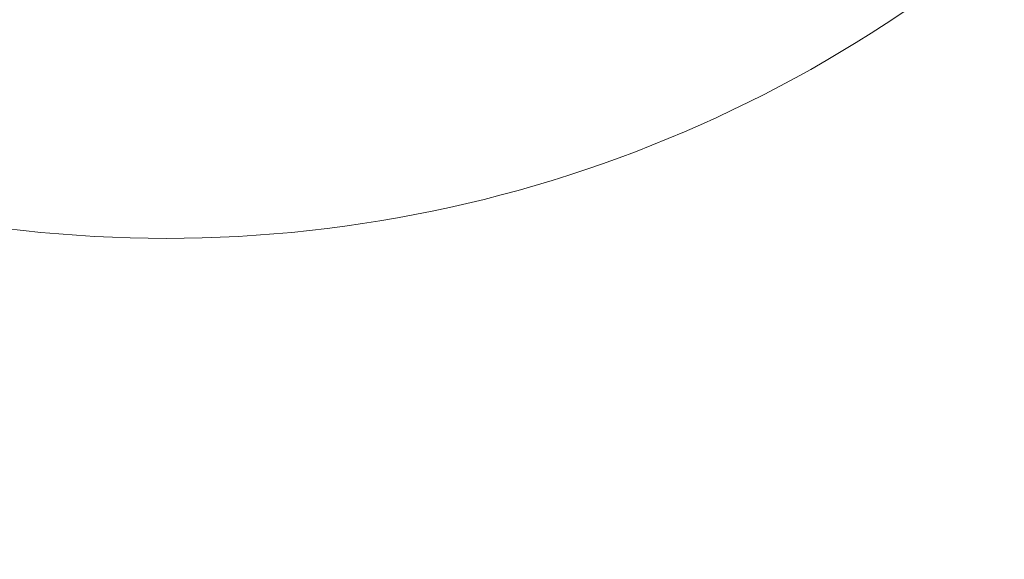
# Model space of a CAD drawing. Units: inches. Extents: x -25 to 133, y -36 to 40.
# Drawn here: x -1 to 5, y -10 to -7 of the extents above; entities that cross this region are included whole.
import ezdxf

# ---------------------------------------------------------------- set-up
doc = ezdxf.new("R2010")
doc.units = ezdxf.units.IN
doc.header["$MEASUREMENT"] = 0
doc.header["$PDMODE"] = 2
doc.header["$PDSIZE"] = 0.03
doc.layers.add('Unnamed [1]', color=7, linetype='Continuous', lineweight=0)
doc.styles.add('CK_TEXT_STYLE_0050', font='times.ttf', dxfattribs={"width": 0.75, "height": 2})
doc.styles.add('CK_TEXT_STYLE_0051', font='txt', dxfattribs={"width": 0.75, "height": 2})
doc.dimstyles.new('KEYCREATOR_DIMSTYLE', dxfattribs={"dimtxt": 2, "dimasz": 2, "dimexe": 0.5, "dimexo": 0.5, "dimgap": 0.5, "dimtad": 0, "dimtih": 1, "dimtoh": 1, "dimdec": 3, "dimzin": 4, "dimdsep": 46, "dimtxsty": 'CK_TEXT_STYLE_0050', "dimsah": 1, "dimcen": 0, "dimclrd": 5, "dimclre": 5, "dimclrt": 5, "dimadec": 3, "dimazin": 0, "dimtfac": 1, "dimtdec": 3, "dimtofl": 0, "dimtmove": 0, "dimatfit": 3, "dimfxl": 1, "dimtolj": 1, "dimtzin": 0, "dimarcsym": 0})

# ---------------------------------------------------------------- blocks, each defined once
blk = doc.blocks.new('*D6')
at = {"layer": 'Defpoints', "color": 0}
for p in [(1.2438, 12.0637), (12.2867, -23.7431), (20.1402, -23.7431)]:
    blk.add_point(p, dxfattribs=at)
at = {"layer": 'Unnamed [1]', "color": 18, "lineweight": -2}
for p, q in [((3.2438, 12.0637), (20.6402, 12.0637)), ((20.1402, 10.0637), (20.1402, -2.7243)), ((20.1402, -21.7431), (20.1402, -9.609))]:
    blk.add_line(p, q, dxfattribs=at)
at = {"layer": 'Unnamed [1]', "color": 18}
for points in [[(20.4736, 10.0637), (19.8069, 10.0637), (20.1402, 12.0637)], [(19.8069, -21.7431), (20.4736, -21.7431), (20.1402, -23.7431)]]:
    blk.add_solid(points, dxfattribs=at)
at = {"layer": 'Unnamed [1]', "color": 18, "lineweight": 0, "insert": (20.1402, -6.1666), "char_height": 2, "attachment_point": 5, "line_spacing_factor": 0.96, "style": 'CK_TEXT_STYLE_0051'}
blk.add_mtext('\\A1;36"\\P(OAH)', dxfattribs=at)

msp = doc.modelspace()

# ---------------------------------------------------------------- linework, layer by layer
at = {"layer": 'Unnamed [1]', "color": 18, "linetype": 'Continuous', "lineweight": 0, "true_color": 0x000000}
msp.add_arc((0, -0.0002), 8.25, 220.42746, 319.57254, dxfattribs=at)

# ---------------------------------------------------------------- dimensions: what is measured, and where the dimension line sits
at = {"layer": 'Unnamed [1]', "color": 18, "lineweight": 0, "true_color": 0x000000}
dim = msp.add_linear_dim(base=(20.1402, -23.7431), p1=(1.2438, 12.0637), p2=(12.2867, -23.7431), angle=90, text='36"\\P(OAH)', dimstyle='KEYCREATOR_DIMSTYLE', override={"dimexo": 2, "dimtxsty": 'CK_TEXT_STYLE_0051', "dimse2": 1, "dimclrd": 18, "dimclre": 18, "dimclrt": 18}, dxfattribs=at)
dim.commit()
dim.dimension.update_dxf_attribs({"geometry": '*D6', "text_midpoint": (20.1402, -6.1666), "dimtype": 160, "text_rotation": 360})

doc.saveas('drawing.dxf')
